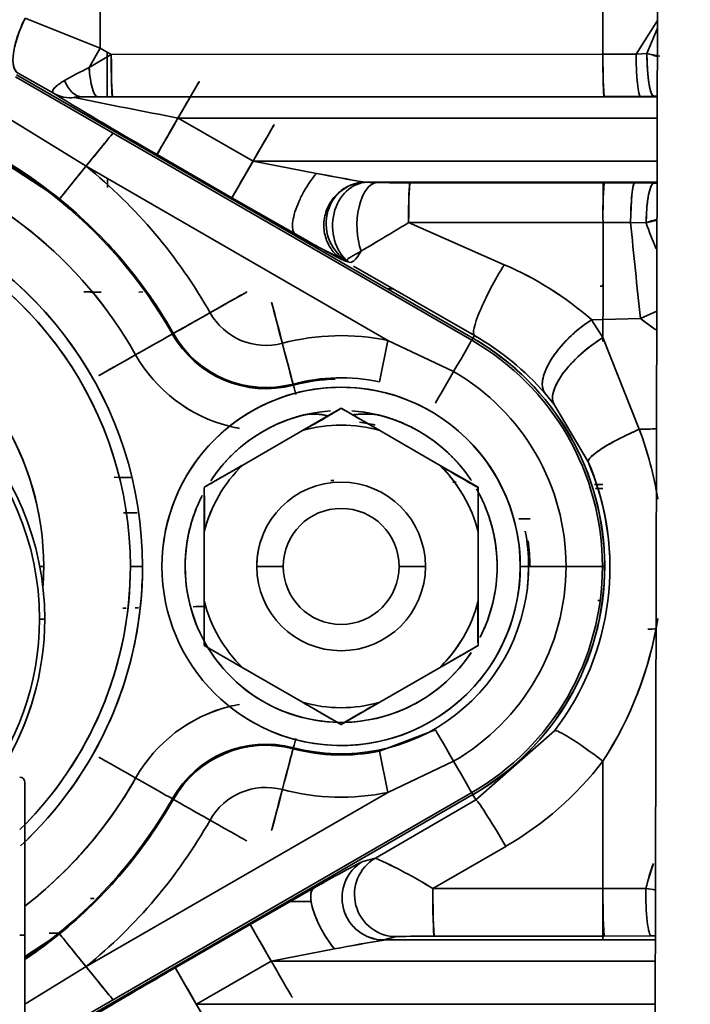
# Model space of a CAD drawing. Units: millimetres. Extents: x 0 to 289, y 0 to 202.
# Drawn here: x 113 to 116, y 129 to 134 of the extents above; entities that cross this region are included whole.
import ezdxf
from ezdxf.enums import TextEntityAlignment as Align

# ---------------------------------------------------------------- set-up
doc = ezdxf.new("R2010")
doc.units = ezdxf.units.MM
for name, color, linetype in [('24880901_SOPORTE', 7, 'Continuous'), ('24883000_TMC60_0', 7, 'Continuous'), ('Predeterminado', 7, 'Continuous')]:
    doc.layers.add(name, color=color, linetype=linetype)
doc.styles.add('SEACAD_Arial', font='arial.ttf')
doc.dimstyles.new('SOLE', dxfattribs={"dimtxt": 2.6, "dimasz": 2.08, "dimexe": 1.3, "dimexo": 1.3, "dimgap": 0.65, "dimtad": 1, "dimlfac": 10, "dimdsep": 46, "dimtxsty": 'SEACAD_Arial', "dimblk1": '_SE_FILLED', "dimblk2": '_SE_FILLED', "dimsah": 1, "dimcen": 1.3, "dimadec": 0, "dimazin": 0, "dimtfac": 0.7, "dimtdec": 3, "dimtmove": 0, "dimatfit": 3, "dimfxl": 1, "dimarcsym": 0})

# ---------------------------------------------------------------- blocks, each defined once
blk = doc.blocks.new('SE1')
at = {"layer": '24880901_SOPORTE', "color": 7, "linetype": 'Continuous', "lineweight": 35}
blk.add_line((116.0725, 128.5861), (116.0856, 134.086), dxfattribs=at)
at = {"layer": '24883000_TMC60_0', "color": 7, "linetype": 'Continuous', "lineweight": 35}
for p, q in [((113.4405, 133.7169), (113.4405, 135.1528)), ((113.4405, 133.7169), (113.4405, 135.1528)), ((115.8259, 135.1726), (115.8259, 133.6881)), ((115.8259, 135.1726), (115.8259, 133.6881)), ((113.0841, 133.8594), (113.4405, 133.7169)), ((113.0841, 133.8594), (113.4405, 133.7169)), ((116.085, 133.8489), (115.9829, 133.6884)), ((116.085, 133.8489), (115.9829, 133.6884)), ((116.0344, 133.6919), (116.085, 133.8119)), ((116.0344, 133.6919), (116.085, 133.8119)), ((113.4405, 133.7169), (113.388, 133.6249)), ((113.4934, 133.6865), (113.4405, 133.7169)), ((113.388, 133.6249), (113.4934, 133.6865)), ((113.4738, 133.6978), (113.4738, 133.4865)), ((113.4738, 133.6978), (113.4738, 133.4865)), ((115.8259, 133.6881), (113.4934, 133.6865)), ((115.8259, 133.6881), (113.4934, 133.6865)), ((115.9829, 133.6884), (115.8259, 133.6881)), ((115.9829, 133.6884), (115.8259, 133.6881)), ((115.9829, 133.6884), (116.0344, 133.6919)), ((115.9829, 133.6884), (116.0344, 133.6919)), ((113.0383, 133.5814), (115.2034, 132.3314)), ((113.0383, 133.5814), (115.2034, 132.3314)), ((115.2087, 132.3406), (113.0436, 133.5906)), ((113.2192, 133.5028), (113.0489, 133.5997)), ((113.2192, 133.5028), (113.0489, 133.5997)), ((113.4282, 133.4863), (113.3547, 133.4856)), ((113.4282, 133.4863), (113.3547, 133.4856)), ((116.0842, 133.4856), (113.3547, 133.4856)), ((116.0842, 133.4856), (113.3547, 133.4856)), ((113.4282, 133.4863), (113.4986, 133.4865)), ((113.4282, 133.4863), (113.4986, 133.4865)), ((113.4986, 133.4865), (115.8312, 133.4881)), ((113.4986, 133.4865), (115.8312, 133.4881)), ((116.0038, 133.4884), (115.8312, 133.4881)), ((116.0038, 133.4884), (115.8312, 133.4881)), ((116.0038, 133.4884), (116.067, 133.4887)), ((116.0038, 133.4884), (116.067, 133.4887)), ((112.9452, 133.4202), (113.3736, 133.157)), ((112.9452, 133.4202), (113.3736, 133.157)), ((113.8103, 133.3856), (114.1656, 133.1804)), ((116.0839, 133.3856), (113.8103, 133.3856)), ((113.8103, 133.3856), (114.1656, 133.1804)), ((116.0839, 133.3856), (113.8103, 133.3856)), ((112.8607, 133.2543), (113.2477, 133.0017)), ((114.0657, 133.0073), (113.7103, 133.2125)), ((114.0657, 133.0073), (113.7103, 133.2125)), ((114.8057, 132.3301), (113.3736, 133.157)), ((114.8057, 132.3301), (113.3736, 133.157)), ((114.0657, 133.0073), (114.1656, 133.1804)), ((114.1656, 133.1804), (116.0834, 133.1804)), ((114.1656, 133.1804), (114.4663, 133.1231)), ((114.1656, 133.1804), (114.4663, 133.1231)), ((114.1656, 133.1804), (116.0834, 133.1804)), ((116.0832, 133.0805), (114.7078, 133.0805)), ((116.0832, 133.0805), (114.7078, 133.0805)), ((115.8316, 133.0778), (114.9093, 133.0785)), ((115.8316, 133.0778), (115.1768, 133.0783)), ((115.9756, 133.0776), (115.8316, 133.0778)), ((115.9756, 133.0776), (115.8316, 133.0778)), ((115.9756, 133.0776), (116.0673, 133.0773)), ((115.9756, 133.0776), (116.0673, 133.0773)), ((114.3663, 132.8354), (114.0657, 133.0073)), ((114.3663, 132.8354), (114.0657, 133.0073)), ((115.8263, 132.8899), (114.904, 132.8893)), ((115.8263, 132.8899), (114.904, 132.8893)), ((114.904, 132.8893), (115.3577, 132.6897)), ((114.904, 132.8893), (115.3577, 132.6897)), ((115.9571, 132.8899), (115.8263, 132.8899)), ((115.9571, 132.8899), (115.8263, 132.8899)), ((116.0307, 132.8888), (115.9571, 132.8899)), ((116.0307, 132.8888), (115.9571, 132.8899)), ((115.2159, 132.353), (114.6423, 132.6824)), ((115.2159, 132.353), (114.6423, 132.6824)), ((115.8125, 132.5877), (115.8259, 132.5879)), ((113.6235, 132.5599), (113.6428, 132.5602)), ((113.6236, 132.5599), (113.6428, 132.5601)), ((114.8037, 132.5749), (114.8289, 132.5752)), ((114.8037, 132.5749), (114.829, 132.5752)), ((116.0038, 132.4347), (116.0817, 132.4689)), ((116.0038, 132.4347), (116.0817, 132.4689)), ((115.7723, 132.4284), (115.8259, 132.429)), ((115.7723, 132.4284), (115.8259, 132.344)), ((115.8259, 132.4408), (115.8259, 132.3257)), ((115.8259, 132.429), (116.0038, 132.4347)), ((115.8259, 132.429), (116.0038, 132.4347)), ((115.8259, 132.429), (115.8259, 132.344)), ((113.7877, 132.3633), (113.7829, 132.3606)), ((113.7877, 132.3633), (113.7829, 132.3606)), ((115.2089, 132.341), (115.2159, 132.353)), ((115.2089, 132.341), (115.2159, 132.353)), ((114.8057, 132.3301), (114.7652, 132.1344)), ((114.8057, 132.3301), (114.7652, 132.1344)), ((115.1173, 132.1823), (114.8057, 132.3301)), ((115.1173, 132.1823), (114.8057, 132.3301)), ((115.2034, 132.3314), (115.2087, 132.3406)), ((115.2034, 132.3314), (115.2087, 132.3406)), ((115.2089, 132.341), (115.2079, 132.3393)), ((115.2089, 132.341), (115.2079, 132.3393)), ((115.8259, 132.344), (115.9984, 131.9091)), ((115.8259, 132.344), (115.9984, 131.9091)), ((114.3573, 132.1182), (114.3559, 132.1235)), ((114.3573, 132.1182), (114.3559, 132.1235)), ((115.5949, 132.0256), (115.5514, 132.0782)), ((115.5949, 132.0256), (115.5514, 132.0782)), ((115.5949, 132.0256), (115.7559, 131.7535)), ((114.4005, 131.9029), (114.5832, 132.0084)), ((114.7669, 131.9029), (114.5841, 132.0084)), ((114.1169, 131.7392), (114.4005, 131.9029)), ((114.1169, 131.7392), (114.4005, 131.9029)), ((115.0505, 131.7392), (114.7669, 131.9029)), ((115.0505, 131.7392), (114.7669, 131.9029)), ((113.9341, 131.6337), (114.1169, 131.7392)), ((114.1169, 131.7392), (113.9748, 131.6571)), ((115.0505, 131.7392), (115.1926, 131.6571)), ((115.2332, 131.6337), (115.0505, 131.7392)), ((113.5304, 131.6807), (113.5064, 131.681)), ((113.5857, 131.6799), (113.5304, 131.6807)), ((113.5857, 131.6799), (113.5656, 131.6802)), ((114.5491, 131.6661), (114.535, 131.6663)), ((115.1289, 131.6578), (115.1137, 131.658)), ((115.8259, 131.6468), (115.7857, 131.6475)), ((115.8259, 131.6468), (115.7857, 131.6475)), ((113.9337, 131.4218), (113.9337, 131.6329)), ((115.2337, 131.6329), (115.2337, 131.4218)), ((115.7913, 131.6278), (115.8256, 131.6272)), ((115.7913, 131.6278), (115.8256, 131.6272)), ((113.5516, 131.5127), (113.6164, 131.5117)), ((113.5516, 131.5127), (113.6164, 131.5117)), ((115.4272, 131.4841), (115.4813, 131.4832)), ((115.4272, 131.4841), (115.4813, 131.4832)), ((113.9337, 131.0944), (113.9337, 131.4218)), ((113.9337, 131.0944), (113.9337, 131.4218)), ((115.2337, 131.4218), (115.2337, 131.0944)), ((115.2337, 131.4218), (115.2337, 131.0944)), ((113.1539, 131.2581), (113.1725, 131.2581)), ((113.1539, 131.2581), (113.1725, 131.2581)), ((113.6414, 131.2581), (113.5837, 131.2581)), ((113.5837, 131.2581), (113.5837, 131.2581)), ((113.6414, 131.2581), (113.5837, 131.2581)), ((113.5837, 131.2581), (113.5837, 131.2581)), ((114.1837, 131.2581), (114.3087, 131.2582)), ((114.1837, 131.2581), (114.3087, 131.2582)), ((114.8587, 131.2582), (114.9837, 131.2581)), ((114.8587, 131.2582), (114.9837, 131.2581)), ((115.4731, 131.2581), (115.4787, 131.2581)), ((115.4731, 131.2581), (115.4787, 131.2581)), ((115.8231, 131.2581), (115.8337, 131.258)), ((115.8231, 131.2581), (115.8337, 131.258)), ((113.9337, 130.8834), (113.9337, 131.0944)), ((115.2337, 131.0944), (115.2337, 130.8834)), ((113.1774, 131.0082), (113.1524, 131.0082)), ((113.1774, 131.0082), (113.1524, 131.0082)), ((114.1169, 130.777), (113.9341, 130.8826)), ((113.9341, 130.8826), (114.1169, 130.7771)), ((113.9341, 130.8826), (113.9341, 130.8826)), ((115.2332, 130.8826), (115.0505, 130.7771)), ((115.0505, 130.777), (115.2104, 130.8694)), ((115.2332, 130.8826), (115.2332, 130.8826)), ((114.1169, 130.7771), (114.4005, 130.6134)), ((114.1169, 130.7771), (114.4005, 130.6134)), ((114.1169, 130.777), (114.4005, 130.6133)), ((115.0505, 130.7771), (114.7669, 130.6134)), ((115.0505, 130.7771), (114.7669, 130.6134)), ((114.7669, 130.6133), (115.0505, 130.777)), ((114.3668, 130.6328), (114.4005, 130.6133)), ((114.7669, 130.6133), (114.8006, 130.6328)), ((114.4005, 130.6134), (114.5832, 130.5078)), ((114.7669, 130.6134), (114.5841, 130.5078)), ((114.5832, 130.5078), (114.5832, 130.5078)), ((114.5841, 130.5078), (114.5841, 130.5078)), ((115.0312, 130.483), (114.7652, 130.3818)), ((115.0312, 130.483), (114.7652, 130.3818)), ((115.5962, 130.4785), (115.2231, 130.1505)), ((114.3559, 130.3926), (114.3573, 130.398)), ((114.3559, 130.3926), (114.3573, 130.398)), ((114.7652, 130.3818), (114.8057, 130.186)), ((114.7652, 130.3818), (114.8057, 130.186)), ((115.1173, 130.3338), (114.8057, 130.186)), ((115.1173, 130.3338), (114.8057, 130.186)), ((115.8259, 129.7303), (115.8259, 130.3347)), ((115.8259, 129.7303), (115.8259, 130.3347)), ((113.0837, 130.2332), (113.0837, 129.5082)), ((113.0837, 130.2332), (113.0837, 129.5082)), ((115.2034, 130.1847), (113.0837, 128.9609)), ((115.2034, 130.1847), (113.0837, 128.9609)), ((113.0837, 128.9486), (115.2087, 130.1755)), ((113.3736, 129.3592), (114.8057, 130.186)), ((113.3736, 129.3592), (114.8057, 130.186)), ((113.7829, 130.1556), (113.7877, 130.1529)), ((113.7829, 130.1556), (113.7877, 130.1529)), ((115.2087, 130.1755), (115.2034, 130.1847)), ((115.2087, 130.1755), (115.2034, 130.1847)), ((115.2079, 130.1768), (115.2089, 130.1751)), ((115.2079, 130.1768), (115.2089, 130.1751)), ((115.2231, 130.1505), (115.2089, 130.1751)), ((115.2231, 130.1505), (115.2089, 130.1751)), ((114.7463, 129.8745), (115.2231, 130.1505)), ((114.7463, 129.8745), (115.2231, 130.1505)), ((115.0194, 129.7298), (115.3652, 129.9299)), ((115.0194, 129.7298), (115.3652, 129.9299)), ((114.687, 129.8586), (114.7463, 129.8745)), ((114.687, 129.8586), (114.7463, 129.8745)), ((114.1523, 129.5588), (114.4529, 129.7307)), ((114.1523, 129.5588), (114.4529, 129.7307)), ((115.0194, 129.7298), (115.8259, 129.7303)), ((115.0194, 129.7298), (115.8259, 129.7303)), ((115.8259, 129.7303), (116.0295, 129.7306)), ((115.8259, 129.7303), (116.0295, 129.7306)), ((113.4117, 129.6824), (113.3951, 129.6826)), ((114.4421, 129.6677), (114.3318, 129.6692)), ((114.4421, 129.6677), (114.3451, 129.669)), ((115.8259, 129.6468), (115.8256, 129.6272)), ((113.7969, 129.3536), (114.1523, 129.5588)), ((113.7969, 129.3536), (114.1523, 129.5588)), ((114.2522, 129.3856), (114.1523, 129.5588)), ((113.0587, 129.5082), (113.0837, 129.5082)), ((113.0587, 129.5082), (113.0837, 129.5082)), ((113.2477, 129.5145), (113.0837, 129.4074)), ((113.0837, 128.7832), (113.0837, 129.5082)), ((113.0837, 128.7832), (113.0837, 129.5082)), ((113.1985, 129.5181), (113.251, 129.5173)), ((113.1999, 129.5181), (113.251, 129.5173)), ((114.787, 129.4856), (114.8462, 129.5014)), ((114.787, 129.4856), (114.8462, 129.5014)), ((115.0247, 129.5038), (115.8312, 129.5043)), ((115.0247, 129.5038), (115.8312, 129.5043)), ((116.0551, 129.5048), (115.8312, 129.5043)), ((116.0551, 129.5048), (115.8312, 129.5043)), ((116.0746, 129.4856), (114.787, 129.4856)), ((116.0746, 129.4856), (114.787, 129.4856)), ((114.5529, 129.4429), (114.2522, 129.3856)), ((114.5529, 129.4429), (114.2522, 129.3856)), ((113.3736, 129.3592), (113.0837, 129.181)), ((113.3736, 129.3592), (113.0837, 129.181)), ((113.8969, 129.1804), (114.2522, 129.3856)), ((113.8969, 129.1804), (114.2522, 129.3856)), ((116.0744, 129.3856), (114.2522, 129.3856)), ((116.0744, 129.3856), (114.2522, 129.3856)), ((113.8969, 129.1804), (116.0739, 129.1804))]:
    blk.add_line(p, q, dxfattribs=at)
for centre, radius, start, end in [((115.5265, 133.6397), 2.0336, 178.6816, 184.3185), ((117.859, 133.6413), 2.0336, 178.6816, 184.3185), ((116.6758, 135.8807), 2.2809, 253.6682, 254.9569), ((114.2432, 131.8637), 1.9578, 115.9019, 119.7779), ((114.2397, 131.8703), 1.9504, 115.8945, 119.7853), ((122.5614, 148.7457), 17.878, 238.49648, 240.3249), ((113.3016, 133.6514), 0.1699, 240.9925, 275.9316), ((122.4958, 148.6347), 17.7491, 238.48984, 240.33154), ((120.5528, 168.8976), 36.1464, 258.45603, 259.24946), ((120.5844, 169.0583), 36.3102, 258.45782, 259.24767), ((116.1036, 132.4287), 1.0606, 91.0499, 91.9775), ((111.8337, 131.2581), 2.2394, 29.4933, 74.511), ((111.8337, 131.2581), 2.2394, 29.4933, 74.511), ((111.8347, 131.2599), 2.2428, 50.9504, 62.779), ((111.8337, 131.2581), 2.0395, 29.4933, 72.9484), ((111.8337, 131.2581), 2.0395, 29.4933, 72.8779), ((111.8337, 131.2581), 2.4448, 29.4933, 50.959), ((111.8337, 131.2581), 2.4448, 29.4933, 50.959), ((82.9854, 132.882), 30.4901, 0.32666, 0.40468), ((116.2237, 142.0693), 9.1172, 258.88612, 260.35119), ((116.8023, 145.2279), 12.3282, 259.07692, 260.16039), ((114.7071, 133.1835), 0.1031, 263.5543, 270.3623), ((114.7071, 133.1833), 0.1028, 263.5454, 270.3712), ((114.7778, 135.176), 2.0967, 268.0865, 269.3588), ((114.7772, 135.147), 2.0677, 268.0775, 269.3677), ((114.9094, 145.5546), 12.4762, 269.28803, 269.99976), ((114.9093, 145.5494), 12.4709, 269.28788, 269.99991), ((116.7632, 132.9318), 1.8597, 175.4763, 181.3104), ((117.6664, 132.9319), 1.8405, 175.4525, 181.3084), ((117.6667, 132.9319), 1.8409, 175.4532, 181.3074), ((116.1052, 134.0615), 0.985, 267.7963, 268.7161), ((85.187, 132.908), 30.6406, 0.12272, 0.17764), ((111.8337, 131.2581), 1.8077, 0, 70.6815), ((111.8337, 131.2581), 1.8077, 0, 70.6038), ((111.8337, 131.2581), 2.2449, 29.4933, 50.959), ((111.8337, 131.2581), 2.2449, 48.8183, 50.959), ((111.8337, 131.2581), 1.75, 0, 70.0174), ((111.8337, 131.2581), 1.75, 0, 69.9487), ((99.1603, 158.9157), 30.4177, 300.67514, 301.1702), ((100.3119, 156.9934), 28.1769, 300.65546, 301.18989), ((83.1895, 132.6873), 32.6375, 359.54647, 0.35557), ((85.187, 132.908), 30.6406, 359.40145, 359.96585), ((156.0444, 136.766), 40.2742, 185.52287, 186.17382), ((155.756, 136.7364), 39.9843, 185.52051, 186.17618), ((116.3791, 131.8655), 1.0809, 105.9689, 108.8062), ((117.0793, 133.227), 1.1018, 197.8753, 204.7526), ((117.0789, 133.2268), 1.1014, 197.8708, 204.7517), ((115.6833, 135.0328), 2.5619, 239.0648, 245.3743), ((111.8337, 131.2581), 2.2449, 29.4933, 42.7875), ((114.7249, 131.226), 1.5947, 48.9424, 66.6197), ((114.7247, 131.2257), 1.595, 48.9443, 66.6182), ((113.5577, 137.1473), 4.5901, 267.5713, 268.5958), ((113.5462, 137.0854), 4.528, 267.6915, 268.722), ((111.8337, 131.2581), 1.3388, 0, 64.6576), ((111.8337, 131.2581), 1.3388, 0, 64.4056), ((114.2273, 132.6119), 0.3052, 209.4933, 284.7467), ((114.2273, 132.6119), 0.3052, 209.4933, 284.7467), ((116.8845, 133.5419), 1.4148, 231.5002, 235.113), ((116.894, 133.5634), 1.4376, 231.7364, 235.3451), ((111.8337, 131.0082), 1.3437, 0, 180), ((114.2273, 132.612), 0.5106, 209.4933, 284.7467), ((114.2273, 132.612), 0.5106, 209.4933, 284.7467), ((114.2273, 132.612), 0.5051, 209.4933, 284.7467), ((114.5837, 131.2581), 1.0948, 78.3006, 104.7467), ((114.5837, 131.2581), 1.0948, 78.3006, 104.7467), ((114.5682, 131.22), 1.3051, 58.9666, 60.2432), ((114.568, 131.2199), 1.3053, 41.1183, 60.2418), ((111.8337, 131.0082), 1.3187, 0, 180), ((111.8337, 131.0082), 1.3187, 0, 180), ((114.5837, 131.2581), 1.2394, 0, 60), ((114.5837, 131.2581), 1.2394, 0, 60), ((114.5837, 131.258), 1.25, 0, 60), ((114.5837, 131.258), 1.2505, 49.3446, 60), ((114.5837, 131.258), 1.2505, 300, 60), ((114.2273, 132.612), 0.7105, 209.4933, 255.912), ((114.2273, 132.612), 0.7105, 209.4933, 255.8834), ((114.5837, 131.2581), 1.0672, 0, 60), ((114.5837, 131.2581), 1.0672, 0, 60), ((114.5837, 131.2581), 0.8949, 78.3006, 104.7467), ((114.5837, 131.2581), 0.8894, 91.8267, 104.7467), ((114.5837, 131.2581), 0.8894, 91.8267, 104.7467), ((114.5837, 131.2581), 0.85, 0, 180), ((114.5837, 131.2581), 0.85, 91.8267, 180), ((114.5837, 131.2581), 0.85, 0, 104.7467), ((114.5837, 131.2581), 0.85, 112.5631, 128.5452), ((114.5837, 131.2581), 0.74, 93.8743, 146.7384), ((112.966, 134.6056), 3.0598, 297.9572, 301.9175), ((114.5837, 131.2581), 0.74, 33.6807, 86.1257), ((114.5837, 131.2581), 0.74, 66.8188, 86.1257), ((114.5837, 131.2581), 0.6703, 74.1352, 105.8648), ((114.5837, 131.2581), 0.6703, 74.1352, 105.8648), ((114.5837, 131.2581), 0.6895, 76.5083, 82.7212), ((114.5837, 131.2581), 0.85, 128.5452, 133.1702), ((114.2273, 132.612), 0.7105, 255.8834, 259.8342), ((115.8211, 145.0574), 13.1495, 270.77272, 271.13453), ((114.3445, 131.2937), 1.7648, 9.2419, 20.4091), ((114.342, 131.294), 1.767, 9.2058, 20.3727), ((114.5882, 131.2524), 1.2708, 322.4875, 23.2246), ((114.5882, 131.2524), 1.2708, 1.1577, 23.2249), ((114.5837, 131.2581), 0.6703, 134.1352, 165.8648), ((114.5837, 131.2581), 0.6703, 134.1352, 165.8648), ((116.6725, 134.3306), 3.0572, 237.9554, 241.9192), ((114.5837, 131.2581), 0.6703, 14.1352, 45.8648), ((114.5837, 131.2581), 0.6703, 14.1352, 45.8648), ((114.5837, 131.2581), 0.6703, 34.5758, 45.8648), ((114.5837, 131.2581), 0.4, 0, 180), ((114.5837, 131.2581), 0.4, 0, 180), ((110.6961, 131.531), 3.2394, 358.0686, 1.8092), ((114.5837, 131.2581), 0.74, 153.5522, 180), ((114.5837, 131.2581), 0.74, 0, 27.2839), ((114.5837, 131.2581), 0.6703, 154.5742, 165.8648), ((114.5837, 131.2582), 0.275, 0, 180), ((114.5837, 131.2582), 0.275, 0, 180), ((114.5837, 131.2581), 0.74, 160.692, 180), ((114.5837, 131.2581), 0.85, 0, 10.8206), ((114.5837, 131.2581), 0.8894, 0, 10.8353), ((114.5837, 131.2581), 0.8894, 0, 10.8353), ((114.5837, 131.2581), 0.4, 159.1156, 180), ((114.5837, 131.2581), 0.895, 0, 7.8148), ((114.5837, 131.258), 1.2505, 300, 2.3211), ((111.8337, 131.2581), 1.75, 314.4753, 360), ((111.8337, 131.2581), 1.8077, 312.8196, 360), ((111.8337, 131.2581), 1.8077, 314.3481, 0), ((111.8337, 131.2581), 1.75, 316.5047, 360), ((111.8337, 131.2581), 1.3388, 355.7722, 0), ((114.5837, 131.2581), 0.85, 180, 360), ((114.5837, 131.2581), 0.85, 180, 360), ((114.5837, 131.2581), 0.74, 180, 326.4169), ((114.5837, 131.2581), 0.74, 180, 267.0613), ((114.5837, 131.2581), 0.4, 180, 0), ((114.5837, 131.2581), 0.4, 180, 0), ((114.5837, 131.2581), 0.85, 247.4518, 360), ((114.5837, 131.2582), 0.275, 180, 360), ((114.5837, 131.2582), 0.275, 180, 0), ((114.5837, 131.2581), 0.8894, 255.2533, 0), ((114.5837, 131.2581), 1.0672, 300, 0), ((114.5837, 131.2581), 1.0672, 300, 0), ((114.5837, 131.2581), 1.2394, 300, 0), ((114.5837, 131.2581), 1.2394, 300, 0), ((114.5837, 131.258), 1.25, 300, 0), ((114.5837, 131.2581), 0.74, 332.8333, 360), ((114.5837, 131.2581), 0.74, 333.3251, 360), ((114.5837, 131.2581), 0.8894, 353.3799, 0), ((114.5837, 131.2581), 0.6703, 194.1352, 225.8648), ((114.5837, 131.2581), 0.6703, 314.1352, 345.8648), ((114.5837, 131.2581), 0.6703, 314.1352, 345.8648), ((118.4705, 130.9853), 3.2387, 178.068, 181.8097), ((111.8337, 131.0082), 1.3187, 283.0565, 0), ((111.8337, 131.0082), 1.3187, 283.0824, 0), ((111.8337, 131.0082), 1.3437, 296.2714, 0), ((114.3445, 131.2937), 1.7648, 327.0843, 350.7818), ((114.342, 131.294), 1.767, 327.1207, 350.736), ((114.5837, 131.2581), 0.6703, 314.1352, 334.5882), ((119.0681, -41.3693), 172.3567, 90.993795, 91.007096), ((119.2036, -50.1413), 181.1297, 90.988527, 91.001179), ((114.5837, 131.2581), 0.74, 270.0359, 326.4964), ((111.8337, 131.0082), 1.3437, 313.5668, 343.0664), ((114.2273, 129.9042), 0.7105, 104.088, 150.5067), ((114.2273, 129.9042), 0.7105, 104.1166, 150.5067), ((114.2273, 129.9042), 0.7105, 100.1658, 104.1166), ((114.5837, 131.2581), 0.85, 231.4548, 242.4904), ((114.5837, 131.2581), 0.6703, 254.1352, 285.8648), ((114.5837, 131.2581), 0.6703, 254.1352, 285.8648), ((116.3872, 127.5885), 3.4315, 118.1748, 121.7061), ((114.2273, 129.9042), 0.5106, 75.2533, 150.5067), ((114.2273, 129.9042), 0.5106, 75.2533, 150.5067), ((114.2273, 129.9042), 0.5051, 75.2533, 150.5067), ((114.5837, 131.2581), 0.8949, 255.2533, 281.6994), ((114.5769, 131.2917), 1.5734, 300.0648, 322.5422), ((114.5769, 131.2917), 1.5734, 300.0648, 322.5422), ((113.0587, 130.2332), 0.025, 0, 90), ((111.8337, 131.2581), 2.0395, 307.8001, 330.5067), ((111.8337, 131.2581), 2.0395, 308.1903, 330.5067), ((114.2273, 129.9042), 0.3052, 75.2533, 150.5067), ((114.2273, 129.9042), 0.3052, 75.2533, 150.5067), ((114.5837, 131.2581), 1.0948, 255.2533, 281.6994), ((114.5837, 131.2581), 1.0948, 255.2533, 281.6994), ((111.8337, 131.2581), 2.2394, 303.9306, 330.5067), ((111.8337, 131.2581), 2.2394, 303.9306, 330.5067), ((111.8337, 131.2581), 2.2449, 309.041, 330.5067), ((111.8337, 131.2581), 2.2449, 309.041, 330.5067), ((111.8337, 131.2581), 2.4448, 309.041, 330.5067), ((111.8337, 131.2581), 2.4448, 309.041, 330.5067), ((113.6896, 127.5495), 2.5538, 58.6195, 65.5594), ((113.7305, 127.6268), 2.4666, 58.4966, 65.6823), ((116.5242, 126.2191), 4.0769, 116.7844, 120.5344), ((116.603, 126.075), 4.2411, 116.857, 120.4618), ((114.7882, 129.6858), 0.2003, 120.349, 269.651), ((117.252, 129.4183), 1.2617, 160.0519, 165.6715), ((117.2403, 129.4286), 1.2479, 160.3626, 165.9958), ((117.3919, 129.6717), 2.3732, 178.5968, 184.0571), ((118.1984, 129.6722), 2.3732, 178.5968, 184.0571), ((115.8102, 128.3373), 1.4104, 79.16, 81.0567), ((115.8231, 128.3821), 1.3642, 79.338, 81.299), ((111.8348, 131.2562), 2.2428, 303.8399, 309.0497), ((114.984, 125.816), 3.688, 89.3685, 92.1414), ((114.987, 125.5947), 3.9093, 89.447, 92.0629), ((116.0874, 128.153), 1.3522, 90.5337, 91.3677), ((115.8933, 122.7491), 6.8267, 99.32672, 101.32395), ((116.333, 120.336), 9.2792, 99.59067, 101.06), ((119.3954, 119.3691), 11.447, 119.2802, 122.21663)]:
    blk.add_arc(centre, radius, start, end, dxfattribs=at)
for centre, major_axis, ratio, start_param, end_param in [((113.1989, 133.8594), (-0.1475, -0.2612), 0.339183, 4.901731, 6.255399), ((113.4986, 133.6865), (0.0001, -0.2), 0.026177, 4.712419, 6.257044), ((115.8312, 133.6881), (0.0001, -0.2), 0.026177, 4.712419, 6.257044), ((116.0038, 133.6884), (-0.0006, 0.2), 0.104646, 1.570556, 3.115316), ((116.0038, 133.6884), (-0.0006, 0.2), 0.104646, 1.570556, 3.115316), ((116.067, 133.6886), (-0.0009, 0.2), 0.162905, 1.553672, 3.115106), ((113.4282, 133.6863), (0.0011, -0.2), 0.213319, 5.023237, 6.256437), ((113.3547, 133.6855), (0.0033, -0.2), 0.539321, 5.362805, 6.25231), ((113.3547, 133.6855), (0.0033, -0.2), 0.539322, 5.362805, 6.25231), ((113.8103, 133.3856), (-0.1, -0.1732), 0.000024, 0.026139, 6.283185), ((113.8103, 133.3856), (-0.1, -0.1732), 0.000024, 0.026139, 6.283185), ((113.3192, 133.6759), (-0.1094, -0.1674), 0.902958, 0.060857, 0.626197), ((114.1656, 133.1804), (-0.1, -0.1732), 0.000024, 0.026139, 6.283185), ((113.3736, 133.157), (-0.126, -0.1553), 0.00003, 0.026143, 6.283185), ((113.3736, 133.157), (-0.126, -0.1553), 0.00003, 0.026143, 6.283185), ((113.4476, 133.2058), (0.0096, -1), 0.026175, 1.420031, 1.461911), ((114.7064, 132.8796), (0.0625, -0.1926), 0.954341, 2.869638, 5.469385), ((114.7103, 132.8741), (-0.0006, 0.2064), 0.810613, 0.011658, 2.537607), ((114.7103, 132.8741), (-0.0006, 0.2064), 0.810613, 0.011658, 2.537607), ((114.7543, 132.8795), (-0.0029, -0.2), 0.477348, 3.171441, 5.396211), ((114.7543, 132.8795), (-0.0029, -0.2), 0.477347, 3.171441, 5.396211), ((114.9093, 132.8785), (0.0001, 0.2), 0.026612, 0.026237, 1.5171), ((115.7998, 133.2283), (0.0095, -1), 0.026176, 1.313008, 1.417192), ((115.9756, 132.8777), (0.0005, 0.2), 0.092788, 0.026341, 1.510006), ((116.0673, 132.8773), (0.001, 0.2), 0.183714, 0.026682, 1.514346), ((115.7998, 132.9498), (0.0074, -1), 0.026177, 1.022818, 1.510668), ((115.7998, 133.2283), (0.0095, -1), 0.026176, 0.875509, 1.225144), ((114.6864, 133.028), (0.0635, 0.3271), 0.228446, 3.042901, 3.766324), ((115.3658, 132.6127), (0.1489, 0.2604), 0.15441, 1.360001, 3.115136), ((115.3658, 132.6127), (0.1489, 0.2604), 0.15441, 1.360001, 3.115136), ((113.9617, 132.4617), (-0.1741, -0.0985), 0.000041, 0.026157, 6.283185), ((113.9617, 132.4617), (-0.1741, -0.0985), 0.000041, 0.026157, 6.283185), ((114.305, 132.3168), (0.0509, -0.1934), 0.000012, 0, 6.257051), ((114.305, 132.3168), (0.0509, -0.1934), 0.000012, 0, 6.257051), ((115.7801, 132.2722), (0.2264, 0.1968), 0.433374, 1.242898, 3.112576), ((113.6089, 132.2622), (0.1741, 0.0985), 0.000041, 0.026157, 6.283185), ((113.6089, 132.2622), (0.1741, 0.0985), 0.000041, 0.026157, 6.283185), ((115.1034, 132.1582), (0.1, 0.1732), 0.000024, 0.026139, 1.431618), ((115.1034, 132.1582), (0.1, 0.1732), 0.000024, 0.026139, 1.431618), ((115.8338, 132.2069), (-0.2369, -0.184), 0.39055, 4.449596, 6.254777), ((115.1312, 132.2063), (-0.1, -0.1732), 0.000024, 0.026139, 1.431618), ((115.1312, 132.2063), (-0.1, -0.1732), 0.000024, 0.026139, 1.431618), ((114.4082, 131.9248), (-0.0509, 0.1934), 0.000012, -0.689476, -0.026134), ((114.4082, 131.9248), (-0.0509, 0.1934), 0.000012, -0.689476, -0.026134), ((116.0322, 131.8702), (-0.2758, -0.118), 0.16365, 4.764791, 6.256666), ((115.7736, 132.1684), (2, 0), 0.130479, -1.458123, -1.416773), ((115.2732, 131.2581), (0.2, 0), 0.000047, 0.02618, 0.650448), ((115.2732, 131.2581), (0.2, 0), 0.000047, 0.02618, 0.638963), ((115.6786, 131.2581), (-0.2, 0), 0.000047, 0.02618, 1.431659), ((115.6786, 131.2581), (-0.2, 0), 0.000047, 0.02618, 1.431659), ((115.6232, 131.2581), (0.2, 0), 0.000047, 0.02618, 1.431659), ((115.6232, 131.2581), (0.2, 0), 0.000047, 0.02618, 1.431659), ((115.1312, 130.3098), (-0.1, 0.1732), 0.000024, 0.026221, 1.4317), ((115.1312, 130.3098), (-0.1, 0.1732), 0.000024, 0.026221, 1.4317), ((115.8338, 130.2956), (-0.2381, 0.1825), 0.088061, 4.812664, 6.256874), ((115.8338, 130.2956), (-0.2381, 0.1825), 0.088061, 4.812664, 6.256874), ((114.4082, 130.5913), (-0.0509, -0.1934), 0.000012, -0.682889, -0.026226), ((114.4082, 130.5913), (-0.0509, -0.1934), 0.000012, -0.682889, -0.026226), ((114.305, 130.1993), (0.0509, 0.1934), 0.000012, 0, 6.256959), ((114.305, 130.1993), (0.0509, 0.1934), 0.000012, 0, 6.256959), ((113.6089, 130.254), (-0.1741, 0.0985), 0.000041, 3.167796, 6.283185), ((113.6089, 130.254), (-0.1741, 0.0985), 0.000041, 3.167796, 6.283185), ((115.1034, 130.3579), (0.1, -0.1732), 0.000024, 0.026221, 1.4317), ((115.1034, 130.3579), (0.1, -0.1732), 0.000024, 0.026221, 1.4317), ((113.9617, 130.0544), (0.1741, -0.0985), 0.000041, 3.167796, 6.283185), ((113.9617, 130.0544), (0.1741, -0.0985), 0.000041, 3.167796, 6.283185), ((115.373, 129.8908), (-0.1503, 0.2596), 0.043033, 4.838725, 6.25694), ((115.373, 129.8908), (-0.1503, 0.2596), 0.043033, 4.838725, 6.25694), ((114.8462, 129.7013), (0.0517, -0.1932), 0.994922, 3.405124, 6.020566), ((114.8462, 129.7013), (0.0517, -0.1932), 0.994922, 3.405124, 6.020566), ((114.787, 129.6855), (-0.0517, 0.1932), 0.994922, 0.263531, 2.878973), ((114.5529, 129.5575), (0.0984, -0.1741), 0.325491, 3.169324, 5.234756), ((115.0247, 129.7037), (-0.0001, 0.2), 0.026312, 1.439971, 3.115451), ((115.8312, 129.7042), (0.0001, -0.2), 0.026312, 4.581564, 6.257044), ((116.0551, 129.7047), (0.0007, -0.2), 0.128606, 4.582182, 6.256834), ((116.0551, 129.7047), (0.0007, -0.2), 0.128606, 4.582182, 6.256834), ((115.8299, 129.6272), (-0.0026, -0.15), 0.028695, 4.712842, 5.914587), ((114.2522, 129.3856), (0.1, -0.1732), 0.000024, 3.167814, 6.283185), ((113.3736, 129.3592), (-0.126, 0.1553), 0.00003, 0.026217, 6.283185), ((113.3736, 129.3592), (-0.126, 0.1553), 0.00003, 0.026217, 6.283185), ((113.8969, 129.1804), (-0.1, 0.1732), 0.000024, 0.026221, 6.283185), ((113.8969, 129.1804), (-0.1, 0.1732), 0.000024, 0.026221, 6.283185)]:
    blk.add_ellipse(centre, major_axis=major_axis, ratio=ratio, start_param=start_param, end_param=end_param, dxfattribs=at)
for points, degree, knots in [([(113.0489, 133.5997), (113.0401, 133.6057), (113.0333, 133.6163), (113.0261, 133.6478), (113.0258, 133.6685), (113.0324, 133.7171), (113.0392, 133.745), (113.0584, 133.8023), (113.0707, 133.8316), (113.0841, 133.8594)], 3, [0, 0, 0, 0, 0.25, 0.25, 0.5, 0.5, 0.75, 0.75, 1, 1, 1, 1]), ([(116.0344, 133.6919), (116.0344, 133.6684), (116.0352, 133.6431), (116.0384, 133.5938), (116.0409, 133.57), (116.0472, 133.5304), (116.0511, 133.5147), (116.059, 133.4942), (116.0632, 133.4893), (116.067, 133.4887)], 3, [0, 0, 0, 0, 0.25, 0.25, 0.5, 0.5, 0.75, 0.75, 1, 1, 1, 1]), ([(116.0964, 133.6787), (116.0854, 133.6811), (116.0646, 133.6855), (116.044, 133.6898), (116.0344, 133.6919)], 3, [0.8758009, 0.8758009, 0.8758009, 0.8758009, 0.9419526, 1, 1, 1, 1]), ([(113.388, 133.6249), (113.3893, 133.6065), (113.3913, 133.5882), (113.3966, 133.5543), (113.3999, 133.5388), (113.4072, 133.5134), (113.4114, 133.5035), (113.4198, 133.4902), (113.4241, 133.4868), (113.4282, 133.4863)], 3, [0, 0, 0, 0, 0.25, 0.25, 0.5, 0.5, 0.75, 0.75, 1, 1, 1, 1]), ([(113.2709, 133.563), (113.2675, 133.561), (113.2608, 133.557), (113.2518, 133.5513), (113.2439, 133.5458), (113.237, 133.5406), (113.2311, 133.5358), (113.2262, 133.5312), (113.2209, 133.5256), (113.2164, 133.5191), (113.2142, 133.5125), (113.2149, 133.5068), (113.2178, 133.5041), (113.2192, 133.5028)], 3, [0, 0, 0, 0, 0.077929, 0.153535, 0.226894, 0.29809, 0.367214, 0.434365, 0.499644, 0.627514, 0.75324, 0.877279, 1, 1, 1, 1]), ([(113.2709, 133.563), (113.2618, 133.5577), (113.2533, 133.5523), (113.2417, 133.5442), (113.2381, 133.5415), (113.233, 133.5374), (113.2314, 133.536), (113.2283, 133.5332), (113.2269, 133.5318), (113.2228, 133.5276), (113.2205, 133.5249), (113.2178, 133.5209), (113.217, 133.5195), (113.2158, 133.5169), (113.2153, 133.5157), (113.2147, 133.5133), (113.2146, 133.5121), (113.2147, 133.5099), (113.2149, 133.5088), (113.216, 133.5058), (113.2173, 133.5042), (113.2192, 133.5028)], 3, [0, 0, 0, 0, 0.25, 0.25, 0.375, 0.375, 0.4375, 0.4375, 0.5, 0.5, 0.625, 0.625, 0.6875, 0.6875, 0.75, 0.75, 0.8125, 0.8125, 0.875, 0.875, 1, 1, 1, 1]), ([(113.3192, 133.4824), (113.3177, 133.4828), (113.3147, 133.4836), (113.3194, 133.4845), (113.3246, 133.4849), (113.332, 133.4852), (113.3421, 133.4855), (113.3502, 133.4855), (113.3547, 133.4856)], 3, [0, 0, 0, 0, 0.12011, 0.245784, 0.354845, 0.496947, 0.723124, 1, 1, 1, 1]), ([(113.3192, 133.4824), (113.3179, 133.4826), (113.317, 133.4829), (113.3164, 133.4833), (113.3163, 133.4834), (113.3163, 133.4837), (113.3165, 133.4838), (113.3169, 133.484), (113.3173, 133.4841), (113.3182, 133.4843), (113.3188, 133.4844), (113.3208, 133.4846), (113.3224, 133.4847), (113.3252, 133.4849), (113.3263, 133.485), (113.3284, 133.4851), (113.3295, 133.4851), (113.3329, 133.4852), (113.3354, 133.4853), (113.3431, 133.4855), (113.3488, 133.4855), (113.3547, 133.4856)], 3, [0, 0, 0, 0, 0.125, 0.125, 0.1875, 0.1875, 0.25, 0.25, 0.3125, 0.3125, 0.375, 0.375, 0.5, 0.5, 0.5625, 0.5625, 0.625, 0.625, 0.75, 0.75, 1, 1, 1, 1]), ([(114.4663, 133.1231), (114.4581, 133.1135), (114.4495, 133.1023), (114.4318, 133.0771), (114.4227, 133.0631), (114.405, 133.0328), (114.3965, 133.0167), (114.3811, 132.9839), (114.3742, 132.9673), (114.3632, 132.9355), (114.3591, 132.9205), (114.3537, 132.8936), (114.3526, 132.8817), (114.3529, 132.862), (114.3543, 132.8541), (114.3591, 132.8421), (114.3624, 132.838), (114.3663, 132.8354)], 3, [0, 0, 0, 0, 0.125, 0.125, 0.25, 0.25, 0.375, 0.375, 0.5, 0.5, 0.625, 0.625, 0.75, 0.75, 0.875, 0.875, 1, 1, 1, 1]), ([(114.4663, 133.1231), (114.4581, 133.1135), (114.4495, 133.1023), (114.4318, 133.0771), (114.4227, 133.0631), (114.405, 133.0328), (114.3965, 133.0167), (114.3811, 132.9839), (114.3742, 132.9673), (114.3632, 132.9355), (114.3591, 132.9205), (114.3537, 132.8936), (114.3526, 132.8817), (114.3529, 132.862), (114.3543, 132.8541), (114.3591, 132.8421), (114.3624, 132.838), (114.3663, 132.8354)], 3, [0, 0, 0, 0, 0.125, 0.125, 0.25, 0.25, 0.375, 0.375, 0.5, 0.5, 0.625, 0.625, 0.75, 0.75, 0.875, 0.875, 1, 1, 1, 1]), ([(114.6956, 133.0811), (114.68, 133.0806), (114.663, 133.0782), (114.6272, 133.0673), (114.6084, 133.0587), (114.5724, 133.0337), (114.5551, 133.0173), (114.5266, 132.9777), (114.5154, 132.9545), (114.5022, 132.9057), (114.5003, 132.8801), (114.5053, 132.8319), (114.5121, 132.8094), (114.5309, 132.7705), (114.5429, 132.754), (114.5686, 132.7274), (114.5823, 132.7172), (114.6158, 132.7039)], 3, [0, 0, 0, 0, 0.125, 0.125, 0.25, 0.25, 0.375, 0.375, 0.5, 0.5, 0.625, 0.625, 0.75, 0.75, 0.875, 0.875, 1, 1, 1, 1]), ([(115.9571, 132.8899), (115.9573, 132.9123), (115.9579, 132.9362), (115.9599, 132.9818), (115.9613, 133.0035), (115.9649, 133.0395), (115.967, 133.0537), (115.9713, 133.0725), (115.9735, 133.077), (115.9756, 133.0776)], 3, [0, 0, 0, 0, 0.25, 0.25, 0.5, 0.5, 0.75, 0.75, 1, 1, 1, 1]), ([(116.0307, 132.8888), (116.031, 132.9113), (116.0321, 132.9352), (116.036, 132.981), (116.0389, 133.0029), (116.0459, 133.039), (116.0501, 133.0533), (116.0587, 133.0721), (116.0631, 133.0767), (116.0673, 133.0773)], 3, [0, 0, 0, 0, 0.25, 0.25, 0.5, 0.5, 0.75, 0.75, 1, 1, 1, 1]), ([(116.0307, 132.8888), (116.0358, 132.89), (116.0476, 132.8929), (116.065, 132.897), (116.0773, 132.8999), (116.0828, 132.9012)], 3, [0, 0, 0, 0, 0.0311692, 0.0726278, 0.1054841, 0.1054841, 0.1054841, 0.1054841]), ([(114.6158, 132.7039), (114.5918, 132.7111), (114.5862, 132.7139), (114.5724, 132.7211), (114.5642, 132.7254), (114.5376, 132.7397), (114.517, 132.751), (114.4539, 132.786), (114.4101, 132.8106), (114.3663, 132.8354)], 3, [0, 0, 0, 0, 0.125, 0.125, 0.25, 0.25, 0.5, 0.5, 1, 1, 1, 1]), ([(114.6158, 132.7039), (114.6129, 132.7166), (114.6147, 132.7176), (114.6186, 132.7199), (114.6208, 132.7211), (114.6253, 132.7237), (114.6277, 132.7251), (114.6328, 132.728), (114.6355, 132.7295), (114.6412, 132.7328), (114.6441, 132.7345), (114.6503, 132.738), (114.6536, 132.7399), (114.6636, 132.7456), (114.6709, 132.7498), (114.6785, 132.7542)], 3, [0, 0, 0, 0, 0.125, 0.125, 0.25, 0.25, 0.375, 0.375, 0.5, 0.5, 0.625, 0.625, 0.75, 0.75, 1, 1, 1, 1]), ([(115.7723, 132.4284), (115.7561, 132.4181), (115.7391, 132.4061), (115.7045, 132.379), (115.687, 132.3639), (115.6529, 132.3312), (115.6364, 132.3136), (115.6062, 132.2774), (115.5925, 132.2588), (115.5694, 132.2222), (115.56, 132.2042), (115.5462, 132.1706), (115.5417, 132.155), (115.5376, 132.127), (115.5378, 132.1147), (115.5421, 132.0938), (115.5461, 132.0852), (115.5514, 132.0782)], 3, [0, 0, 0, 0, 0.125, 0.125, 0.25, 0.25, 0.375, 0.375, 0.5, 0.5, 0.625, 0.625, 0.75, 0.75, 0.875, 0.875, 1, 1, 1, 1]), ([(115.5949, 132.0256), (115.5864, 132.0384), (115.5833, 132.0573), (115.5924, 132.0949), (115.5977, 132.1088), (115.6129, 132.1388), (115.6228, 132.1549), (115.6466, 132.1876), (115.6604, 132.2044), (115.6907, 132.2371), (115.7072, 132.2531), (115.758, 132.2981), (115.7936, 132.3239), (115.8259, 132.344)], 3, [0, 0, 0, 0, 0.25, 0.25, 0.375, 0.375, 0.5, 0.5, 0.625, 0.625, 0.75, 0.75, 1, 1, 1, 1]), ([(114.5194, 131.9725), (114.4528, 131.9887), (114.3967, 131.9741), (114.3293, 131.9565), (114.2662, 131.9265), (114.2033, 131.8967), (114.1469, 131.8555), (114.0907, 131.8144), (114.043, 131.7634), (114.0002, 131.7176), (113.9658, 131.6652)], 2, [0.0209264, 0.0209264, 0.0209264, 0.125, 0.125, 0.25, 0.25, 0.375, 0.375, 0.5, 0.5, 0.6124759, 0.6124759, 0.6124759]), ([(114.7669, 131.9029), (114.7603, 131.9067), (114.7472, 131.9143), (114.728, 131.9254), (114.7055, 131.9384), (114.6806, 131.9527), (114.6529, 131.9688), (114.6275, 131.9834), (114.6086, 131.9943), (114.5966, 132.0013), (114.5895, 132.0053), (114.585, 132.0079), (114.5844, 132.0083), (114.5837, 132.0084)], 3, [0, 0, 0, 0, 0.084967, 0.167934, 0.249068, 0.377669, 0.498712, 0.629786, 0.748789, 0.816056, 0.879369, 0.940129, 1, 1, 1, 1]), ([(115.2016, 131.6652), (115.1672, 131.7175), (115.1243, 131.7634), (115.0768, 131.8143), (115.0204, 131.8555), (114.9642, 131.8966), (114.9012, 131.9265), (114.8382, 131.9564), (114.7707, 131.9741), (114.7251, 131.986), (114.6384, 131.9775)], 2, [0.387541, 0.387541, 0.387541, 0.5, 0.5, 0.625, 0.625, 0.75, 0.75, 0.875, 0.875, 0.9596844, 0.9596844, 0.9596844]), ([(115.7559, 131.7535), (115.7546, 131.7589), (115.7586, 131.7671), (115.7802, 131.7888), (115.7979, 131.8023), (115.8445, 131.8322), (115.8733, 131.8485), (115.9348, 131.8802), (115.9674, 131.8955), (115.9984, 131.9091)], 3, [0, 0, 0, 0, 0.25, 0.25, 0.5, 0.5, 0.75, 0.75, 1, 1, 1, 1]), ([(113.9339, 131.6333), (113.9344, 131.6338), (113.935, 131.6341), (113.9395, 131.6367), (113.9466, 131.6408), (113.9586, 131.6478), (113.9775, 131.6587), (114.0028, 131.6733), (114.0305, 131.6893), (114.0554, 131.7037), (114.0779, 131.7167), (114.0972, 131.7278), (114.1103, 131.7354), (114.1169, 131.7392)], 3, [0, 0, 0, 0, 0.059854, 0.120595, 0.183888, 0.251131, 0.369903, 0.500703, 0.621719, 0.750301, 0.831634, 0.914812, 1, 1, 1, 1]), ([(115.3237, 131.2581), (115.3237, 131.3279), (115.3107, 131.3963), (115.2977, 131.4648), (115.2721, 131.5297), (115.2525, 131.5794), (115.226, 131.6256)], 2, [0, 0, 0, 0.125, 0.125, 0.25, 0.25, 0.3458017, 0.3458017, 0.3458017]), ([(115.2335, 131.6333), (115.2337, 131.6326), (115.2337, 131.6319), (115.2337, 131.6267), (115.2337, 131.6185), (115.2337, 131.6046), (115.2337, 131.5827), (115.2337, 131.5534), (115.2337, 131.5215), (115.2337, 131.4927), (115.2337, 131.4668), (115.2337, 131.4446), (115.2337, 131.4295), (115.2337, 131.4218)], 3, [0, 0, 0, 0, 0.059927, 0.120745, 0.184123, 0.251465, 0.370541, 0.501698, 0.622562, 0.750956, 0.832083, 0.915042, 1, 1, 1, 1]), ([(113.9248, 131.5949), (113.9085, 131.5631), (113.8953, 131.5297), (113.8698, 131.4649), (113.8567, 131.3963), (113.8437, 131.3279), (113.8437, 131.2581)], 2, [0.6856471, 0.6856471, 0.6856471, 0.75, 0.75, 0.875, 0.875, 1, 1, 1]), ([(115.2335, 130.883), (115.233, 130.8824), (115.2324, 130.8821), (115.2279, 130.8795), (115.2208, 130.8754), (115.2088, 130.8685), (115.1899, 130.8576), (115.1646, 130.843), (115.1369, 130.827), (115.112, 130.8126), (115.0895, 130.7996), (115.0702, 130.7885), (115.0571, 130.7809), (115.0505, 130.7771)], 3, [0, 0, 0, 0, 0.059854, 0.120595, 0.183888, 0.251131, 0.369903, 0.500703, 0.621719, 0.750301, 0.831634, 0.914812, 1, 1, 1, 1]), ([(114.4005, 130.6134), (114.4071, 130.6096), (114.4202, 130.602), (114.4394, 130.5909), (114.4619, 130.5779), (114.4868, 130.5635), (114.5145, 130.5475), (114.5398, 130.5329), (114.5588, 130.522), (114.5708, 130.515), (114.5779, 130.5109), (114.5824, 130.5083), (114.583, 130.508), (114.5837, 130.5078)], 3, [0, 0, 0, 0, 0.084967, 0.167934, 0.249068, 0.377669, 0.498712, 0.629786, 0.748789, 0.816056, 0.879369, 0.940129, 1, 1, 1, 1]), ([(114.5529, 129.4429), (114.5447, 129.4526), (114.5361, 129.4637), (114.5184, 129.4889), (114.5093, 129.503), (114.4916, 129.5332), (114.4831, 129.5493), (114.4677, 129.5821), (114.4608, 129.5988), (114.4498, 129.6305), (114.4457, 129.6455), (114.4403, 129.6725), (114.4392, 129.6843), (114.4395, 129.704), (114.4409, 129.7119), (114.4457, 129.7239), (114.449, 129.728), (114.4529, 129.7307)], 3, [0, 0, 0, 0, 0.125, 0.125, 0.25, 0.25, 0.375, 0.375, 0.5, 0.5, 0.625, 0.625, 0.75, 0.75, 0.875, 0.875, 1, 1, 1, 1]), ([(113.2928, 129.0537), (113.2927, 129.054), (113.2942, 129.0554), (113.3016, 129.0606), (113.3075, 129.0644), (113.3249, 129.0755), (113.3364, 129.0826), (113.366, 129.1006), (113.384, 129.1115), (113.4164, 129.1309), (113.428, 129.1378), (113.453, 129.1527), (113.4663, 129.1606), (113.4946, 129.1773), (113.5096, 129.1862), (113.5409, 129.2046), (113.5573, 129.2142), (113.6083, 129.2441), (113.6447, 129.2653), (113.7198, 129.309), (113.7585, 129.3314), (113.7969, 129.3536)], 3, [0, 0, 0, 0, 0.125, 0.125, 0.25, 0.25, 0.375, 0.375, 0.5, 0.5, 0.5625, 0.5625, 0.625, 0.625, 0.6875, 0.6875, 0.75, 0.75, 0.875, 0.875, 1, 1, 1, 1])]:
    blk.add_open_spline(points, degree=degree, knots=knots, dxfattribs=at)
for points, degree in [([(114.7669, 131.9029), (114.758, 131.908), (114.7495, 131.913)], 2), ([(115.8009, 131.0968), (115.8059, 131.0969), (115.8109, 131.097), (115.8158, 131.0971)], 3), ([(113.5475, 131.0602), (113.5531, 131.0603), (113.5587, 131.0604), (113.5642, 131.0606)], 3), ([(113.6061, 131.0614), (113.6114, 131.0615), (113.6167, 131.0617), (113.6221, 131.0618)], 3), ([(113.8818, 131.0669), (113.8991, 131.0672), (113.9164, 131.0675), (113.9337, 131.0678)], 3)]:
    blk.add_open_spline(points, degree=degree, dxfattribs=at)
blk = doc.blocks.new('DMBLK209')
at = {"layer": 'Predeterminado', "linetype": 'Continuous', "lineweight": 18}
for points in [[(105.0167, 106.5262), (105.0167, 107.2195), (102.9367, 106.8729)], [(122.7537, 106.5262), (124.8337, 106.8729), (122.7537, 107.2195)]]:
    blk.add_hatch(color=7, dxfattribs=at).paths.add_polyline_path(points)
at = {"layer": 'Predeterminado', "color": 7, "linetype": 'Continuous', "lineweight": 18}
for p, q in [((102.9367, 138.9324), (102.9367, 105.5729)), ((124.8337, 125.1069), (124.8337, 105.5729)), ((102.9367, 106.8729), (124.8337, 106.8729))]:
    blk.add_line(p, q, dxfattribs=at)
at = {"layer": 'Predeterminado', "color": 7, "linetype": 'Continuous', "lineweight": 18, "style": 'SEACAD_Arial'}
blk.add_text('218.97', height=2.6, dxfattribs=at).set_placement((108.2895, 110.1229), align=Align.TOP_LEFT)
blk = doc.blocks.new('_SE_FILLED')
at = {"color": 0}
blk.add_line((0, 0), (-1, 0), dxfattribs=at)
blk.add_solid([(0, 0), (-1, -0.1665), (-1, 0.1665), (0, 0)], dxfattribs=at)
blk = doc.blocks.new('DMBLK210')
at = {"layer": 'Predeterminado', "linetype": 'Continuous', "lineweight": 18}
for points in [[(33.0837, 98.7262), (33.0837, 99.4195), (31.0037, 99.0729)], [(122.7537, 98.7262), (124.8337, 99.0729), (122.7537, 99.4195)]]:
    blk.add_hatch(color=7, dxfattribs=at).paths.add_polyline_path(points)
at = {"layer": 'Predeterminado', "color": 7, "linetype": 'Continuous', "lineweight": 18}
for p, q in [((31.0037, 135.8363), (31.0037, 97.7729)), ((124.8337, 125.1069), (124.8337, 97.7729)), ((31.0037, 99.0729), (124.8337, 99.0729))]:
    blk.add_line(p, q, dxfattribs=at)
at = {"layer": 'Predeterminado', "color": 7, "linetype": 'Continuous', "lineweight": 18, "style": 'SEACAD_Arial'}
blk.add_text('938.3', height=2.6, dxfattribs=at).set_placement((73.3404, 102.3229), align=Align.TOP_LEFT)
blk = doc.blocks.new('DMBLK213')
at = {"layer": 'Predeterminado', "linetype": 'Continuous', "lineweight": 18}
for points in [[(136.286, 136.7024), (135.9394, 138.7824), (135.5927, 136.7024)], [(136.286, 132.9831), (135.5927, 132.9831), (135.9394, 130.9031)]]:
    blk.add_hatch(color=7, dxfattribs=at).paths.add_polyline_path(points)
at = {"layer": 'Predeterminado', "color": 7, "linetype": 'Continuous', "lineweight": 18}
for p, q in [((135.9394, 151.0912), (135.9394, 130.9031)), ((110.1412, 138.7824), (137.2394, 138.7824)), ((129.4171, 130.9031), (137.2394, 130.9031))]:
    blk.add_line(p, q, dxfattribs=at)
at = {"layer": 'Predeterminado', "color": 7, "linetype": 'Continuous', "lineweight": 18, "style": 'SEACAD_Arial'}
blk.add_text('78.79', height=2.6, rotation=90, dxfattribs=at).set_placement((132.6894, 141.0247), align=Align.TOP_LEFT)

msp = doc.modelspace()

# ---------------------------------------------------------------- block references
at = {"layer": 'Predeterminado'}
msp.add_blockref('SE1', (0, 0), dxfattribs=at)

# ---------------------------------------------------------------- dimensions: what is measured, and where the dimension line sits
at = {"layer": 'Predeterminado', "color": 7, "linetype": 'Continuous', "lineweight": 18}
dim = msp.add_linear_dim(base=(135.9394, 130.9031), p1=(108.8412, 138.7824), p2=(128.1171, 130.9031), angle=90, text='\\A1;<>', dimstyle='SOLE', dxfattribs=at)
dim.commit()
dim.dimension.update_dxf_attribs({"geometry": 'DMBLK213', "text_midpoint": (135.9394, 140.1147), "dimtype": 160})
for base, p1, picture, middle in [((124.8337, 106.8729), (102.9367, 140.2324), 'DMBLK209', (113.8852, 106.8729)), ((124.8337, 99.0729), (31.0037, 137.1363), 'DMBLK210', (77.9187, 99.0729))]:
    dim = msp.add_linear_dim(base=base, p1=p1, p2=(124.8337, 126.4069), text='\\A1;<>', dimstyle='SOLE', dxfattribs=at)
    dim.commit()
    dim.dimension.update_dxf_attribs({"geometry": picture, "text_midpoint": middle, "dimtype": 160})

doc.saveas('drawing.dxf')
